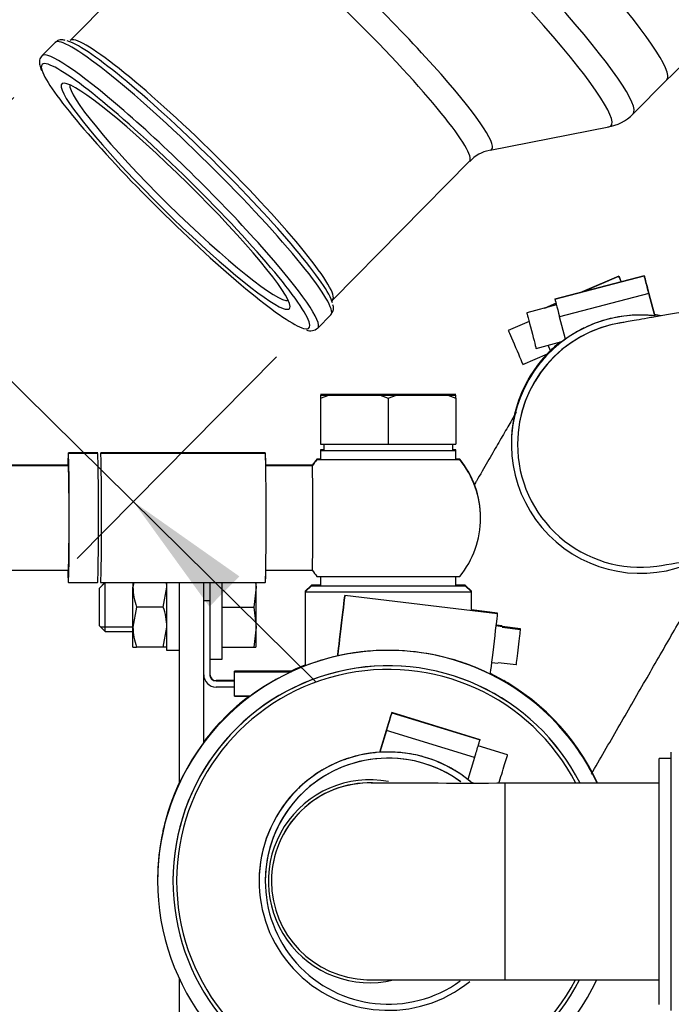
# Model space of a CAD drawing. Units: millimetres. Extents: x 0 to 331, y 0 to 202.
# Drawn here: x 123 to 133, y 160 to 177 of the extents above; entities that cross this region are included whole.
import ezdxf
from ezdxf.enums import TextEntityAlignment as Align

# ---------------------------------------------------------------- set-up
doc = ezdxf.new("R2010")
doc.units = ezdxf.units.MM
for name, color, linetype in [('13211057', 7, 'Continuous'), ('14712015', 7, 'Continuous'), ('14712051_REF_ACE', 7, 'Continuous'), ('15312007_TAPA_RE', 7, 'Continuous'), ('17012024_MI29_SO', 7, 'Continuous'), ('17111010_CODO', 7, 'Continuous'), ('17111036_MAMGUIT', 7, 'Continuous'), ('17111037_MAMGUIT', 7, 'Continuous'), ('17113015_CODO_ES', 7, 'Continuous'), ('18012041', 7, 'Continuous'), ('18512024_TUBO_AC', 7, 'Continuous'), ('54082025_ABRAZAD', 7, 'Continuous'), ('54082050_ABRAZAD', 7, 'Continuous'), ('57000375_ARANDEL', 7, 'Continuous'), ('59072604_ABRAZAD', 7, 'Continuous'), ('DIAMETROM8_DIN12', 7, 'Continuous'), ('DIAMETROM8_DIN_1', 7, 'Continuous'), ('DIN-933_M8_X_20', 7, 'Continuous'), ('DIN-934_M8_FEMEL', 7, 'Continuous'), ('Predeterminado', 7, 'Continuous')]:
    doc.layers.add(name, color=color, linetype=linetype)
doc.styles.add('SEACAD_Arial', font='arial.ttf')
doc.styles.add('SEACAD_Solid_Edge_ANSI1_Symbols', font='semeca1.ttf')
doc.dimstyles.new('SOLE', dxfattribs={"dimtxt": 2.6, "dimasz": 2.08, "dimexe": 1.3, "dimexo": 1.3, "dimgap": 1.3, "dimtad": 1, "dimlfac": 5, "dimdsep": 46, "dimtxsty": 'SEACAD_Arial', "dimblk1": '_SE_FILLED', "dimblk2": '_SE_FILLED', "dimsah": 1, "dimcen": 1.3, "dimadec": 0, "dimazin": 0, "dimtfac": 1, "dimtmove": 0, "dimatfit": 3, "dimfxl": 0, "dimtolj": 1, "dimarcsym": 0})

# ---------------------------------------------------------------- blocks, each defined once
blk = doc.blocks.new('SE')
at = {"layer": '13211057', "color": 7, "linetype": 'Continuous'}
for p in [(133.154, 160.496), (133.354, 164.496)]:
    blk.add_line(p, (133.154, 164.496), dxfattribs=at)
at = {"layer": '14712015', "color": 7, "linetype": 'Continuous'}
for p, q in [((127.654, 170.354), (127.789, 170.404)), ((127.654, 170.404), (127.654, 170.354)), ((127.654, 170.354), (127.654, 169.604)), ((128.619, 170.414), (127.789, 170.414)), ((127.789, 170.413), (128.619, 170.413)), ((128.619, 170.405), (127.789, 170.405)), ((127.789, 170.404), (128.619, 170.404)), ((128.619, 170.404), (128.754, 170.354)), ((128.754, 170.354), (128.889, 170.404)), ((128.754, 170.354), (128.754, 169.604)), ((129.719, 170.414), (128.889, 170.414)), ((128.889, 170.413), (129.719, 170.413)), ((129.719, 170.405), (128.889, 170.405)), ((128.889, 170.404), (129.719, 170.404)), ((129.719, 170.404), (129.854, 170.354)), ((129.854, 170.354), (129.854, 170.404)), ((129.854, 170.354), (129.854, 169.604)), ((127.654, 169.604), (128.754, 169.604)), ((127.704, 169.604), (127.704, 169.504)), ((128.754, 169.604), (129.854, 169.604)), ((129.804, 169.504), (129.804, 169.604))]:
    blk.add_line(p, q, dxfattribs=at)
for centre, start, end in [((128.754, -1666.341), 89.995799, 90.004201), ((128.754, 2007.167), 269.995799, 270.004201), ((128.754, -1666.35), 89.995799, 90.004201), ((128.754, 2007.158), 269.995799, 270.004201)]:
    blk.add_arc(centre, 1836.755, start, end, dxfattribs=at)
for centre, major_axis, start_param, end_param in [((128.754, 170.413), (-1.2, 0), -0.63606, -0.411138), ((128.754, 170.413), (-1.2, 0), 0.411138, 0.63606), ((128.754, 170.404), (-1.2, 0), -0.63606, -0.411138), ((128.754, 170.404), (-1.2, 0), 0.411138, 0.63606), ((128.754, 170.413), (1.2, 0), 0.411138, 0.63606), ((128.754, 170.413), (1.2, 0), -0.63606, -0.411138), ((128.754, 170.404), (1.2, 0), 0.411138, 0.63606), ((128.754, 170.404), (1.2, 0), -0.63606, -0.411138), ((128.754, 169.504), (1.05, 0), 3.141593, 6.283185)]:
    blk.add_ellipse(centre, major_axis=major_axis, ratio=0.000649, start_param=start_param, end_param=end_param, dxfattribs=at)
at = {"layer": '14712051_REF_ACE', "color": 7, "linetype": 'Continuous'}
for p, q in [((127.504, 167.313), (127.404, 167.213)), ((127.504, 167.304), (127.404, 167.204)), ((130.104, 167.213), (130.004, 167.313)), ((130.104, 167.204), (130.004, 167.304)), ((127.404, 167.213), (127.404, 167.204)), ((127.404, 167.204), (127.404, 166.002)), ((130.104, 167.204), (130.104, 167.213)), ((130.104, 166.899), (130.104, 167.204))]:
    blk.add_line(p, q, dxfattribs=at)
for centre, major_axis, start_param, end_param in [((128.754, 167.313), (-1.25, 0), 5.788251, 6.283185), ((128.754, 167.313), (-1.25, 0), 0, 0.494934), ((128.754, 167.304), (-1.25, 0), 0, 3.636527), ((128.754, 167.304), (-1.25, 0), 5.788251, 6.283185), ((128.754, 167.313), (-1.25, 0), 2.646659, 3.636527), ((128.754, 167.213), (1.35, 0), 3.141593, 3.256214), ((128.754, 167.204), (1.35, 0), 3.141593, 6.283185), ((128.754, 167.213), (1.35, 0), 6.168564, 6.283185)]:
    blk.add_ellipse(centre, major_axis=major_axis, ratio=0.000649, start_param=start_param, end_param=end_param, dxfattribs=at)
at = {"layer": '15312007_TAPA_RE', "color": 7, "linetype": 'Continuous'}
for p, q in [((125.254, 162.502), (125.254, 162.502)), ((126.754, 162.5), (126.754, 162.5))]:
    blk.add_line(p, q, dxfattribs=at)
for centre, radius, start, end in [((128.754, 162.502), 3.5, 27.0884, 332.6825), ((128.754, 162.502), 3.441, 27.5901, 332.1794), ((128.754, 162.5), 2, 53.9842, 305.7636)]:
    blk.add_arc(centre, radius, start, end, dxfattribs=at)
at = {"layer": '17012024_MI29_SO', "color": 7, "linetype": 'Continuous'}
for p, q in [((124.03, 169.463), (123.555, 169.463)), ((126.754, 169.463), (124.08, 169.463)), ((123.546, 169.263), (118.497, 169.263)), ((127.518, 169.263), (126.766, 169.263))]:
    blk.add_line(p, q, dxfattribs=at)
for start, end in [(140.7035, 145.4981), (0, 39.2965)]:
    blk.add_arc((128.754, 168.413), 1.5, start, end, dxfattribs=at)
for centre, major_axis, ratio, start_param, end_param in [((123.555, 168.413), (0, -1.05), 0.019251, 3.011011, 3.769048), ((124.08, 168.413), (0, 1.05), 0.019251, 6.152589, 6.283185), ((126.754, 168.413), (0, -1.05), 0.019251, 2.514137, 3.141593), ((127.518, 168.413), (0, -0.85), 0.019251, 3.024223, 3.140943), ((128.754, 169.363), (1.161, 0), 0.000649, 2.816456, 3.466362), ((128.754, 169.363), (1.161, 0), 0.000649, 0, 0.325137), ((128.754, 169.363), (1.161, 0), 0.000649, 5.958049, 6.283185), ((123.555, 168.413), (0, -1.05), 0.019251, -0.627456, -0.17933), ((126.754, 168.413), (0, -1.05), 0.019251, 0.108818, 0.627456)]:
    blk.add_ellipse(centre, major_axis=major_axis, ratio=ratio, start_param=start_param, end_param=end_param, dxfattribs=at)
at = {"layer": '17111010_CODO', "color": 7, "linetype": 'Continuous'}
for p, q in [((130.654, 160.896), (130.654, 164.096)), ((133.154, 164.096), (130.654, 164.096)), ((126.854, 162.499), (126.854, 162.497)), ((130.654, 160.896), (133.154, 160.896))]:
    blk.add_line(p, q, dxfattribs=at)
for centre, radius, start, end in [((128.454, 162.499), 1.65, 79.4498, 283.4035), ((128.454, 162.499), 1.6, 88.5888, 180), ((128.454, 162.497), 1.6, 88.3745, 180), ((130.016, 946.384), 782.288, 269.887028, 270.046699), ((128.454, 162.497), 1.6, 180, 268.3134), ((129.874, 530.24), 369.345, 269.77245, 270.12095)]:
    blk.add_arc(centre, radius, start, end, dxfattribs=at)
at = {"layer": '17111036_MAMGUIT', "color": 7, "linetype": 'Continuous'}
for points, knots in [([(130.834, 170.125), (130.825, 170.11), (130.777, 170.027), (130.681, 169.861), (130.534, 169.606), (130.369, 169.321), (130.238, 169.095), (130.165, 168.967), (130.153, 168.948)], [0.1632795, 0.1632795, 0.1632795, 0.1632795, 0.1711328, 0.2045578, 0.2379666, 0.2713673, 0.3047635, 0.3108079, 0.3108079, 0.3108079, 0.3108079]), ([(132.053, 164.239), (132.062, 164.253), (132.142, 164.393), (132.297, 164.66), (132.518, 165.044), (132.74, 165.429), (132.96, 165.809), (133.174, 166.18), (133.381, 166.539), (133.578, 166.88), (133.763, 167.2), (133.934, 167.495), (134.044, 167.686), (134.099, 167.781), (134.106, 167.793)], [0.4344348, 0.4344348, 0.4344348, 0.4344348, 0.4384218, 0.4724377, 0.506454, 0.5404705, 0.574487, 0.6085031, 0.6425188, 0.6765336, 0.7105472, 0.7445589, 0.7785676, 0.7835356, 0.7835356, 0.7835356, 0.7835356])]:
    blk.add_open_spline(points, degree=3, knots=knots, dxfattribs=at)
at = {"layer": '17111037_MAMGUIT', "color": 7, "linetype": 'Continuous'}
blk.add_line((130.854, 169.605), (130.854, 169.603), dxfattribs=at)
for centre, radius, start, end in [((132.854, 169.603), 2, 97.9546, 179.9848), ((132.854, 169.603), 2, 179.9848, 277.5601), ((107.179, 324.2), 158.714, 279.40582, 279.87558)]:
    blk.add_arc(centre, radius, start, end, dxfattribs=at)
blk.add_open_spline([(134.721, 171.961), (134.72, 171.961), (134.6, 171.94), (134.367, 171.899), (134.033, 171.84), (133.721, 171.785), (133.435, 171.735), (133.18, 171.69), (132.961, 171.652), (132.782, 171.621), (132.647, 171.597), (132.566, 171.583), (132.536, 171.578), (132.531, 171.577), (132.531, 171.577)], degree=3, knots=[0.1275708, 0.1275708, 0.1275708, 0.1275708, 0.1283336, 0.2125151, 0.2966922, 0.3808615, 0.4650177, 0.5491521, 0.6332473, 0.7172649, 0.8011049, 0.884426, 0.940569, 0.9596356, 0.9596356, 0.9596356, 0.9596356], dxfattribs=at)
at = {"layer": '17113015_CODO_ES', "color": 7, "linetype": 'Continuous'}
for p, q in [((125.806, 178.421), (123.581, 176.168)), ((123.339, 176.136), (123.125, 175.92)), ((132.731, 174.973), (133.28, 175.529)), ((130.409, 174.385), (132.339, 174.764)), ((127.85, 171.952), (130.075, 174.204)), ((127.607, 171.493), (127.821, 171.709))]:
    blk.add_line(p, q, dxfattribs=at)
for centre, radius, start, end in [((136.48, 172.387), 4.484, 90.1196, 135.5291), ((132.22, 175.468), 0.712, 278.4337, 315.8833), ((130.508, 173.815), 0.578, 101.1043, 138.037), ((127.885, 171.917), 0.0499, 135.2855, 168.7824), ((127.493, 171.619), 0.17, 246.4849, 312.1617)]:
    blk.add_arc(centre, radius, start, end, dxfattribs=at)
for centre, major_axis, start_param, end_param in [((130.185, 178.585), (3.095, -3.057), 0, 3.141593), ((129.636, 178.03), (3.095, -3.057), 0, 3.141781), ((129.363, 177.753), (-3.01, 2.973), 3.062775, 6.283185), ((128.214, 176.59), (2.22, -2.192), 0, 3.21679), ((127.94, 176.313), (-2.134, 2.108), 3.141593, 6.283185), ((125.715, 174.06), (2.134, -2.108), 0, 3.13509), ((125.58, 173.923), (-2.241, 2.214), 3.141593, 6.283185), ((125.648, 173.991), (2.188, -2.161), 0.169199, 2.971017), ((125.366, 173.706), (2.241, -2.214), 0, 3.141762), ((125.296, 173.636), (-2.17, 2.143), 0, 0.256923), ((125.296, 173.636), (-2.17, 2.143), 6.167053, 6.283185), ((125.296, 173.636), (-2.17, 2.143), 3.264817, 6.167053), ((125.296, 173.636), (-2.17, 2.143), 0.256923, 2.944312), ((125.296, 173.636), (1.85, -1.827), 3.022995, 3.383846), ((125.296, 173.636), (1.85, -1.827), 0.118686, 3.022995), ((125.296, 173.636), (1.85, -1.827), 3.383846, 6.041052), ((125.366, 173.706), (-1.779, 1.757), 0.06622, 3.075373), ((128.214, 176.59), (2.22, -2.192), 6.207988, 6.283185), ((125.296, 173.636), (1.85, -1.827), 6.041052, 6.283185), ((125.296, 173.636), (1.85, -1.827), 0, 0.118686), ((125.296, 173.636), (-2.17, 2.143), 2.944312, 3.264817)]:
    blk.add_ellipse(centre, major_axis=major_axis, ratio=0.110616, start_param=start_param, end_param=end_param, dxfattribs=at)
for points, knots in [([(123.502, 176.168), (123.485, 176.174), (123.451, 176.183), (123.389, 176.177), (123.358, 176.148), (123.344, 176.135)], [0, 0, 0, 0, 0.325767, 0.739923, 1, 1, 1, 1]), ([(123.128, 175.916), (123.121, 175.911), (123.094, 175.891), (123.081, 175.826), (123.086, 175.759), (123.103, 175.712), (123.115, 175.681)], [0, 0, 0, 0, 0.078952, 0.34802, 0.628321, 1, 1, 1, 1]), ([(127.821, 171.709), (127.838, 171.734), (127.865, 171.775), (127.865, 171.833), (127.858, 171.861), (127.855, 171.872)], [0, 0, 0, 0, 0.397468, 0.801482, 1, 1, 1, 1])]:
    blk.add_open_spline(points, degree=3, knots=knots, dxfattribs=at)
at = {"layer": '18012041', "color": 7, "linetype": 'Continuous'}
for p, q in [((125.354, 167.354), (125.354, 164.085)), ((125.754, 164.753), (125.754, 167.354)), ((125.354, 160.92), (125.354, 156.706))]:
    blk.add_line(p, q, dxfattribs=at)
at = {"layer": '18512024_TUBO_AC', "color": 7, "linetype": 'Continuous'}
for p, q in [((124.029, 169.454), (123.554, 169.454)), ((126.754, 169.454), (124.079, 169.454)), ((123.554, 169.254), (117.603, 169.254)), ((127.518, 169.254), (126.762, 169.254)), ((117.603, 167.554), (123.554, 167.554)), ((126.762, 167.554), (127.518, 167.554)), ((123.554, 167.354), (124.029, 167.354)), ((124.079, 167.354), (126.754, 167.354))]:
    blk.add_line(p, q, dxfattribs=at)
for start, end in [(140.7035, 145.4899), (0, 39.2965), (320.7035, 0), (214.5111, 219.2965)]:
    blk.add_arc((128.754, 168.404), 1.5, start, end, dxfattribs=at)
for centre, major_axis, ratio, start_param, end_param in [((123.554, 168.404), (0, -1.05), 0.013439, 0, 3.754398), ((124.029, 168.404), (0, -1.05), 0.013439, 0, 3.140943), ((124.079, 168.404), (0, 1.05), 0.013439, 3.099279, 6.283185), ((126.754, 168.404), (0, -1.05), 0.013439, 0, 3.141593), ((123.554, 168.404), (0, 0.85), 0.013439, 3.141593, 6.282536), ((128.754, 169.354), (1.161, 0), 0.000649, 2.816456, 6.283185), ((127.518, 168.404), (0, -0.85), 0.013439, 0, 3.140943), ((128.754, 169.354), (1.161, 0), 0.000649, 0, 0.325137), ((123.554, 168.404), (0, -1.05), 0.013439, 5.64137, 6.283185), ((127.518, 168.404), (0, -0.85), 0.013439, 6.263642, 6.283185), ((128.754, 167.454), (1.161, 0), 0.000649, 3.142124, 6.283185), ((128.754, 167.454), (1.161, 0), 0.000649, 0, 0.013439)]:
    blk.add_ellipse(centre, major_axis=major_axis, ratio=ratio, start_param=start_param, end_param=end_param, dxfattribs=at)
at = {"layer": '54082025_ABRAZAD', "color": 7, "linetype": 'Continuous'}
for p, q in [((132.914, 172.344), (131.462, 171.965)), ((131.462, 171.965), (132.914, 172.344)), ((132.5, 172.337), (131.906, 172.081)), ((131.908, 172.082), (132.5, 172.337)), ((132.5, 172.337), (132.5, 172.337)), ((132.914, 172.344), (132.914, 172.344)), ((131.462, 171.965), (131.462, 171.965)), ((132.99, 172.054), (131.538, 171.675)), ((133.084, 171.692), (132.99, 172.054)), ((132.99, 172.054), (133.084, 171.693)), ((131.488, 171.869), (131.004, 171.742)), ((131.48, 171.898), (131.296, 171.819)), ((131.298, 171.819), (131.48, 171.897)), ((131.633, 171.313), (131.538, 171.675)), ((132.287, 171.627), (132.287, 171.627)), ((132.287, 171.627), (132.287, 171.627)), ((132.36, 171.646), (132.36, 171.646)), ((132.72, 171.701), (132.72, 171.701)), ((132.72, 171.701), (132.72, 171.701)), ((132.795, 171.704), (132.795, 171.704)), ((133.084, 171.693), (133.084, 171.692)), ((131.041, 171.6), (130.703, 171.454)), ((131.879, 171.465), (131.879, 171.465)), ((131.879, 171.465), (131.879, 171.465)), ((131.946, 171.499), (131.946, 171.499)), ((131.156, 171.162), (131.577, 171.272)), ((131.389, 171.125), (131.351, 171.213)), ((131.514, 171.222), (131.514, 171.222)), ((131.514, 171.222), (131.514, 171.222)), ((131.572, 171.269), (131.572, 171.269)), ((130.94, 170.903), (131.341, 171.075)), ((131.285, 171.016), (131.285, 171.017)), ((131.285, 171.017), (131.286, 171.017)), ((131.336, 171.072), (131.336, 171.071)), ((131.207, 170.908), (131.207, 170.908)), ((131.207, 170.908), (131.207, 170.908)), ((131.254, 170.966), (131.254, 170.966)), ((131.029, 170.66), (131.029, 170.66)), ((131.029, 170.66), (131.03, 170.66)), ((131.068, 170.725), (131.068, 170.724)), ((130.972, 170.537), (130.972, 170.537)), ((130.972, 170.537), (130.972, 170.537)), ((131.006, 170.604), (131.006, 170.603)), ((130.839, 170.198), (130.839, 170.197)), ((130.853, 170.258), (130.853, 170.258)), ((130.853, 170.258), (130.853, 170.258)), ((130.877, 170.329), (130.877, 170.329)), ((130.819, 170.125), (130.819, 170.126)), ((130.819, 170.126), (130.819, 170.126)), ((130.773, 169.903), (130.773, 169.902)), ((130.76, 169.766), (130.76, 169.766)), ((130.764, 169.828), (130.764, 169.828)), ((130.764, 169.828), (130.764, 169.828)), ((130.754, 169.621), (130.754, 169.62)), ((130.754, 169.606), (130.754, 169.605)), ((130.756, 169.691), (130.756, 169.691)), ((130.756, 169.691), (130.756, 169.691)), ((128.812, 165.24), (128.812, 165.239)), ((130.245, 164.799), (128.812, 165.24)), ((128.812, 165.239), (130.245, 164.798)), ((128.614, 164.596), (128.724, 164.953)), ((128.724, 164.952), (128.614, 164.595)), ((130.157, 164.511), (128.724, 164.952)), ((130.245, 164.799), (130.245, 164.798)), ((128.464, 164.58), (128.464, 164.581)), ((128.464, 164.581), (128.464, 164.58)), ((128.539, 164.59), (128.539, 164.589)), ((128.614, 164.595), (128.614, 164.596)), ((128.903, 164.595), (128.903, 164.595)), ((128.978, 164.588), (128.978, 164.588)), ((128.978, 164.588), (128.978, 164.588)), ((130.694, 164.556), (130.216, 164.703)), ((133.354, 160.396), (133.354, 164.596)), ((128.038, 164.474), (128.038, 164.475)), ((128.038, 164.475), (128.038, 164.474)), ((128.109, 164.499), (128.109, 164.499)), ((129.335, 164.518), (129.335, 164.518)), ((129.407, 164.496), (129.407, 164.496)), ((129.407, 164.496), (129.407, 164.496)), ((130.157, 164.511), (130.047, 164.154)), ((127.643, 164.282), (127.643, 164.283)), ((127.643, 164.283), (127.644, 164.283)), ((127.708, 164.322), (127.708, 164.321)), ((129.742, 164.353), (129.742, 164.353)), ((129.808, 164.316), (129.808, 164.316)), ((129.808, 164.316), (129.808, 164.316)), ((130.101, 164.111), (130.148, 164.096)), ((130.106, 164.107), (130.106, 164.108)), ((127.297, 164.013), (127.297, 164.013)), ((127.297, 164.013), (127.297, 164.013)), ((127.352, 164.064), (127.352, 164.064)), ((127.014, 163.677), (127.014, 163.677)), ((127.014, 163.677), (127.015, 163.677)), ((127.058, 163.739), (127.058, 163.738)), ((126.837, 163.359), (126.837, 163.358)), ((126.808, 163.289), (126.808, 163.29)), ((126.808, 163.29), (126.808, 163.29)), ((126.686, 162.867), (126.686, 162.868)), ((126.686, 162.868), (126.686, 162.868)), ((126.701, 162.942), (126.701, 162.941)), ((126.654, 162.505), (126.654, 162.505)), ((126.654, 162.501), (126.654, 162.501)), ((126.654, 162.5), (126.654, 162.5))]:
    blk.add_line(p, q, dxfattribs=at)
for centre, radius, start, end in [((132.854, 169.605), 2.1, 84.0812, 294.9939), ((132.854, 169.605), 2.1, 105.6602, 115.6121), ((132.854, 169.605), 2.1, 103.6121, 105.6602), ((132.854, 169.605), 2.1, 93.6602, 103.6121), ((132.854, 169.605), 2.1, 91.6121, 93.6602), ((132.854, 169.605), 2.1, 83.7113, 91.6121), ((132.854, 169.621), 2.1, 80.7848, 83.8224), ((132.854, 169.62), 2.1, 80.9021, 83.8167), ((132.854, 169.605), 2, 99.3262, 180), ((132.854, 169.605), 2.1, 117.6602, 125.561), ((132.854, 169.605), 2.1, 115.6121, 117.6602), ((132.854, 169.606), 2.1, 125.5662, 180), ((132.669, 169.858), 1.787, 125.4453, 127.7226), ((132.854, 169.62), 2.1, 128.4732, 180), ((132.854, 169.62), 2.1, 128.4774, 134.2265), ((132.854, 169.606), 2.1, 127.6121, 129.6602), ((132.854, 169.605), 2.1, 127.6121, 129.6602), ((132.854, 169.621), 2.1, 134.2348, 180), ((132.854, 169.621), 2.1, 136.2776, 138.3257), ((132.854, 169.62), 2.1, 136.2776, 138.3257), ((132.678, 169.797), 1.85, 134.1436, 136.3431), ((132.854, 169.606), 2.1, 139.6121, 141.6602), ((132.854, 169.605), 2.1, 139.6121, 141.6602), ((132.854, 169.621), 2.1, 148.2776, 150.3257), ((132.854, 169.62), 2.1, 148.2776, 150.3257), ((132.854, 169.606), 2.1, 151.6121, 153.6602), ((132.854, 169.605), 2.1, 151.6121, 153.6602), ((132.854, 169.606), 2.1, 163.6121, 165.6602), ((132.854, 169.605), 2.1, 163.6121, 165.6602), ((132.854, 169.621), 2.1, 160.2776, 162.3257), ((132.854, 169.62), 2.1, 160.2776, 162.3257), ((132.854, 169.621), 2.1, 172.2776, 174.3257), ((132.854, 169.62), 2.1, 172.2776, 174.3257), ((132.854, 169.606), 2.1, 175.6121, 177.6602), ((132.854, 169.605), 2.1, 175.6121, 177.6602), ((128.754, 162.5), 2.1, 49.6668, 309.1272), ((128.754, 162.501), 2.1, 93.8266, 180), ((128.754, 162.501), 2.1, 95.8783, 97.9264), ((128.754, 162.5), 2.1, 95.8783, 97.9264), ((128.754, 162.5), 2.1, 85.9264, 93.8271), ((128.754, 162.5), 2.1, 83.8783, 85.9264), ((128.754, 162.5), 2.1, 73.9264, 83.8783), ((128.754, 162.5), 2, 53.9557, 180), ((128.754, 162.5), 2.1, 107.8783, 109.9264), ((128.754, 162.501), 2.1, 107.8783, 109.9264), ((128.754, 162.5), 2.1, 71.8783, 73.9264), ((128.754, 162.5), 2.1, 61.9264, 71.8783), ((128.754, 162.501), 2.1, 119.8783, 121.9264), ((128.754, 162.5), 2.1, 119.8783, 121.9264), ((128.754, 162.5), 2.1, 59.8783, 61.9264), ((128.754, 162.5), 2.1, 51.9775, 59.8783), ((128.938, 162.731), 1.805, 49.8288, 52.0835), ((128.754, 162.501), 2.1, 50.012, 51.9713), ((128.754, 162.5), 2.1, 131.8783, 133.9264), ((128.754, 162.501), 2.1, 131.8783, 133.9264), ((128.754, 162.501), 2.1, 143.8783, 145.9264), ((128.754, 162.5), 2.1, 143.8783, 145.9264), ((128.754, 162.501), 2.1, 155.8783, 157.9264), ((128.754, 162.5), 2.1, 155.8783, 157.9264), ((128.754, 162.501), 2.1, 167.8783, 169.9264), ((128.754, 162.5), 2.1, 167.8783, 169.9264)]:
    blk.add_arc(centre, radius, start, end, dxfattribs=at)
for centre, major_axis, ratio, start_param, end_param in [((132.619, 172.062), (0.119, -0.276), 0.000257, 2.306964, 3.142189), ((132.619, 172.061), (-0.119, 0.276), 0.000257, 0.000596, 0.833406), ((132.99, 172.054), (0.076, -0.29), 0.000164, 1.571424, 3.142221), ((132.99, 172.054), (-0.076, 0.29), 0.000164, 0.000628, 1.571424), ((131.538, 171.675), (0.076, -0.29), 0.000164, 3.142221, 4.713017), ((131.08, 171.452), (0.076, -0.29), 0.000164, 3.141593, 6.283185), ((130.822, 171.179), (0.119, -0.276), 0.000257, 3.141593, 6.283185), ((128.724, 164.953), (-0.088, -0.287), 0.000191, 3.140972, 4.711768), ((128.724, 164.953), (-0.088, -0.287), 0.000191, 1.570176, 3.140972), ((130.157, 164.512), (0.088, 0.287), 0.000191, 4.711768, 6.282565), ((130.606, 164.269), (0.088, 0.287), 0.000191, 4.055051, 6.283185)]:
    blk.add_ellipse(centre, major_axis=major_axis, ratio=ratio, start_param=start_param, end_param=end_param, dxfattribs=at)
at = {"layer": '54082050_ABRAZAD', "color": 7, "linetype": 'Continuous'}
for p, q in [((130.531, 166.848), (128.048, 167.144)), ((130.531, 166.86), (130.104, 166.911)), ((130.606, 166.65), (130.509, 166.661)), ((130.606, 166.637), (130.507, 166.649)), ((130.605, 166.64), (130.903, 166.605)), ((130.903, 166.605), (130.605, 166.64)), ((130.605, 166.628), (130.903, 166.592)), ((130.903, 166.593), (130.605, 166.628)), ((130.903, 166.605), (130.903, 166.605)), ((130.903, 166.592), (130.903, 166.593)), ((128.464, 166.242), (128.364, 166.233)), ((128.364, 166.233), (128.364, 166.232)), ((128.364, 166.233), (128.364, 166.233)), ((128.364, 166.232), (128.364, 166.233)), ((128.364, 166.233), (128.364, 166.233)), ((128.364, 166.232), (128.364, 166.232)), ((128.464, 166.241), (128.464, 166.242)), ((128.464, 166.241), (128.464, 166.241)), ((127.597, 166.07), (127.597, 166.07)), ((127.597, 166.07), (127.597, 166.07)), ((127.693, 166.099), (127.693, 166.1)), ((127.931, 166.162), (127.931, 166.161)), ((130.01, 166.036), (129.915, 166.069)), ((129.915, 166.069), (129.915, 166.068)), ((129.915, 166.069), (129.915, 166.069)), ((129.915, 166.068), (129.915, 166.068)), ((130.009, 166.036), (130.01, 166.037)), ((130.01, 166.037), (130.01, 166.037)), ((130.01, 166.037), (130.01, 166.037)), ((130.01, 166.036), (130.01, 166.036)), ((130.01, 166.036), (130.01, 166.036)), ((130.436, 166.054), (130.535, 166.042)), ((130.834, 166.016), (130.537, 166.051)), ((126.881, 165.751), (126.881, 165.752)), ((126.881, 165.752), (126.881, 165.751)), ((126.968, 165.8), (126.968, 165.801)), ((130.631, 165.762), (130.631, 165.761)), ((130.631, 165.749), (130.631, 165.749)), ((130.717, 165.71), (130.717, 165.711)), ((130.717, 165.71), (130.717, 165.711)), ((130.717, 165.698), (130.717, 165.698)), ((130.717, 165.698), (130.717, 165.698)), ((126.247, 165.303), (126.246, 165.304)), ((126.246, 165.304), (126.246, 165.303)), ((126.247, 165.291), (126.246, 165.291)), ((126.246, 165.291), (126.246, 165.291)), ((126.322, 165.369), (126.322, 165.37)), ((126.322, 165.357), (126.322, 165.357)), ((131.265, 165.301), (131.265, 165.3)), ((131.265, 165.288), (131.265, 165.288)), ((131.338, 165.232), (131.338, 165.233)), ((131.338, 165.232), (131.338, 165.233)), ((131.338, 165.22), (131.338, 165.22)), ((131.338, 165.22), (131.338, 165.22)), ((125.781, 164.801), (125.781, 164.801)), ((125.781, 164.789), (125.781, 164.789)), ((125.722, 164.709), (125.721, 164.709)), ((125.721, 164.709), (125.721, 164.709)), ((131.789, 164.718), (131.789, 164.717)), ((131.789, 164.705), (131.789, 164.705)), ((131.846, 164.636), (131.847, 164.636)), ((131.846, 164.623), (131.847, 164.624)), ((131.847, 164.635), (131.847, 164.636)), ((131.847, 164.623), (131.847, 164.624)), ((125.371, 164.121), (125.371, 164.121)), ((125.329, 164.043), (125.329, 164.043)), ((125.329, 164.043), (125.329, 164.042)), ((125.329, 164.03), (125.329, 164.03)), ((125.329, 164.03), (125.329, 164.03)), ((125.086, 163.297), (125.086, 163.297)), ((125.086, 163.297), (125.086, 163.297)), ((125.108, 163.394), (125.108, 163.395)), ((125.108, 163.382), (125.108, 163.383)), ((125.086, 163.285), (125.086, 163.285)), ((125.086, 163.285), (125.086, 163.284)), ((125.004, 162.518), (125.004, 162.517)), ((125.004, 162.515), (125.004, 162.515)), ((125.004, 162.505), (125.004, 162.505)), ((125.004, 162.503), (125.004, 162.502)), ((125.005, 162.617), (125.005, 162.618)), ((125.005, 162.605), (125.005, 162.605)), ((125.254, 162.501), (125.254, 162.502))]:
    blk.add_line(p, q, dxfattribs=at)
for centre, radius, start, end in [((128.754, 162.502), 3.75, 25.1474, 334.6349), ((128.754, 162.503), 3.75, 95.9648, 180), ((128.755, 162.486), 3.767, 95.9602, 102.6365), ((128.754, 162.503), 3.75, 94.4366, 95.9645), ((128.754, 162.501), 3.752, 71.9703, 94.4307), ((128.754, 162.515), 3.75, 111.1002, 115.2285), ((128.754, 162.515), 3.75, 111.1002, 115.1982), ((128.754, 162.503), 3.75, 106.4366, 107.9645), ((128.754, 162.503), 3.75, 106.4366, 107.9645), ((128.754, 162.503), 3.75, 70.4366, 71.9645), ((128.754, 162.503), 3.75, 70.4366, 71.9645), ((128.754, 162.503), 3.75, 25.1331, 70.4356), ((128.749, 162.487), 3.766, 63.7625, 70.4404), ((128.754, 162.502), 3.5, 27.0843, 180), ((128.754, 162.515), 3.75, 24.9262, 63.7048), ((128.754, 162.515), 3.75, 24.9404, 63.7064), ((128.754, 162.503), 3.75, 118.4366, 119.9645), ((128.754, 162.503), 3.75, 118.4366, 119.9645), ((128.754, 162.515), 3.75, 58.4366, 59.9645), ((128.754, 162.515), 3.75, 58.4366, 59.9645), ((128.754, 162.503), 3.75, 58.4366, 59.9645), ((128.754, 162.503), 3.75, 58.4366, 59.9645), ((128.754, 162.515), 3.75, 127.1065, 143.1301), ((128.754, 162.515), 3.75, 127.0851, 143.1301), ((128.754, 162.515), 3.75, 130.4366, 131.9645), ((128.754, 162.515), 3.75, 130.4366, 131.9645), ((128.754, 162.503), 3.75, 130.4366, 131.9645), ((128.754, 162.503), 3.75, 130.4366, 131.9645), ((128.754, 162.515), 3.75, 46.4366, 47.9645), ((128.754, 162.515), 3.75, 46.4366, 47.9645), ((128.754, 162.503), 3.75, 46.4366, 47.9645), ((128.754, 162.503), 3.75, 46.4366, 47.9645), ((128.754, 162.503), 3.75, 142.4366, 143.9645), ((128.754, 162.503), 3.75, 142.4366, 143.9645), ((128.754, 162.515), 3.75, 142.4366, 143.1301), ((128.754, 162.515), 3.75, 142.4366, 143.1301), ((128.754, 162.515), 3.75, 34.4366, 35.9645), ((128.754, 162.515), 3.75, 34.4366, 35.9645), ((128.754, 162.503), 3.75, 34.4366, 35.9645), ((128.754, 162.503), 3.75, 34.4366, 35.9645), ((128.754, 162.515), 3.75, 155.0487, 180), ((128.754, 162.515), 3.75, 155.0487, 180), ((128.754, 162.503), 3.75, 154.4366, 155.9645), ((128.754, 162.503), 3.75, 154.4366, 155.9645), ((128.754, 162.515), 3.75, 155.0487, 155.9645), ((128.754, 162.515), 3.75, 155.0487, 155.9645), ((128.754, 162.515), 3.75, 166.4366, 167.9645), ((128.754, 162.515), 3.75, 166.4366, 167.9645), ((128.754, 162.503), 3.75, 166.4366, 167.9645), ((128.754, 162.503), 3.75, 166.4366, 167.9645), ((128.754, 162.515), 3.75, 178.4366, 179.9645), ((128.754, 162.515), 3.75, 178.4366, 179.9645), ((128.754, 162.503), 3.75, 178.4366, 179.9645), ((128.754, 162.503), 3.75, 178.4366, 179.9645)]:
    blk.add_arc(centre, radius, start, end, dxfattribs=at)
for centre, major_axis, start_param, end_param in [((127.989, 166.647), (-0.059, -0.496), 0.205618, 6.076278), ((130.472, 166.351), (-0.059, -0.496), 0.205618, 3.141593), ((130.472, 166.364), (-0.059, -0.496), 2.920384, 3.141593), ((130.869, 166.304), (-0.036, -0.298), 0.252036, 2.888268), ((130.869, 166.316), (-0.036, -0.298), -3.524794, -3.394918)]:
    blk.add_ellipse(centre, major_axis=major_axis, ratio=0.000077, start_param=start_param, end_param=end_param, dxfattribs=at)
at = {"layer": '57000375_ARANDEL', "color": 7, "linetype": 'Continuous'}
for p, q in [((127.654, 169.513), (127.654, 169.504)), ((127.654, 169.504), (127.654, 169.354)), ((129.854, 169.504), (129.854, 169.513)), ((129.854, 169.354), (129.854, 169.504)), ((127.654, 167.454), (127.654, 167.304)), ((129.854, 167.304), (129.854, 167.454))]:
    blk.add_line(p, q, dxfattribs=at)
for centre, start_param, end_param in [((128.754, 169.513), 5.98052, 6.283185), ((128.754, 169.513), 0, 0.300898), ((128.754, 169.504), 0, 3.444258), ((128.754, 169.504), 5.98052, 6.283185), ((128.754, 169.513), 2.838927, 3.444258), ((128.754, 169.354), 0, 3.141593), ((128.754, 167.304), 0, 3.141593)]:
    blk.add_ellipse(centre, major_axis=(-1.1, 0), ratio=0.000649, start_param=start_param, end_param=end_param, dxfattribs=at)
at = {"layer": '59072604_ABRAZAD', "color": 7, "linetype": 'Continuous'}
for p, q in [((125.854, 167.357), (125.854, 167.056)), ((125.854, 167.056), (125.754, 167.056)), ((125.854, 167.056), (125.854, 165.856)), ((127.19, 165.912), (126.254, 165.912)), ((126.254, 165.911), (126.254, 165.912)), ((126.254, 165.91), (126.254, 165.911)), ((126.254, 165.911), (126.254, 165.911)), ((127.189, 165.911), (126.254, 165.911)), ((127.188, 165.911), (126.254, 165.911)), ((127.187, 165.91), (126.254, 165.91)), ((126.254, 165.91), (126.254, 165.908)), ((126.254, 165.908), (127.182, 165.908)), ((126.254, 165.908), (126.254, 165.907)), ((126.254, 165.907), (126.254, 165.906)), ((126.254, 165.907), (127.179, 165.907)), ((126.254, 165.907), (127.181, 165.907)), ((126.254, 165.907), (126.254, 165.907)), ((126.254, 165.906), (127.178, 165.906)), ((126.254, 165.506), (126.254, 165.906)), ((126.254, 165.762), (125.954, 165.762)), ((125.954, 165.76), (125.954, 165.762)), ((126.254, 165.76), (125.954, 165.76)), ((125.954, 165.758), (125.954, 165.756)), ((125.954, 165.758), (126.254, 165.758)), ((125.954, 165.756), (126.254, 165.756)), ((126.254, 165.656), (125.954, 165.656)), ((126.254, 165.51), (126.513, 165.51)), ((126.508, 165.506), (126.254, 165.506))]:
    blk.add_line(p, q, dxfattribs=at)
for centre, radius, start, end in [((125.954, 165.856), 0.2, 180, 270), ((125.954, 165.862), 0.1, 180, 270), ((125.954, 165.86), 0.1, 180, 198.6797), ((125.954, 165.858), 0.1, 180, 270), ((125.954, 165.856), 0.1, 180, 270), ((125.954, 165.86), 0.1, 201.2384, 270)]:
    blk.add_arc(centre, radius, start, end, dxfattribs=at)
at = {"layer": 'DIAMETROM8_DIN12', "color": 7, "linetype": 'Continuous'}
for p, q in [((125.154, 166.249), (125.154, 167.354)), ((125.354, 166.249), (125.154, 166.249))]:
    blk.add_line(p, q, dxfattribs=at)
at = {"layer": 'DIAMETROM8_DIN_1', "color": 7, "linetype": 'Continuous'}
for p, q in [((126.054, 166.107), (126.054, 167.357)), ((125.854, 166.107), (126.054, 166.107))]:
    blk.add_line(p, q, dxfattribs=at)
at = {"layer": 'DIN-933_M8_X_20', "color": 7, "linetype": 'Continuous'}
for p, q in [((124.148, 167.354), (124.054, 167.261)), ((124.151, 167.354), (124.054, 167.257)), ((124.154, 166.557), (124.154, 167.354)), ((126.596, 167.354), (126.604, 167.282)), ((126.604, 167.282), (126.604, 167.363)), ((124.054, 167.261), (124.054, 167.257)), ((124.054, 167.257), (124.054, 166.657)), ((126.604, 167.282), (126.567, 166.956)), ((126.604, 166.632), (126.604, 167.282)), ((126.054, 166.956), (126.567, 166.956)), ((126.567, 166.956), (126.604, 166.632)), ((124.054, 166.657), (124.154, 166.557)), ((124.077, 166.634), (124.604, 166.634)), ((124.154, 166.557), (124.604, 166.557)), ((126.604, 166.632), (126.567, 166.307)), ((126.604, 166.307), (126.604, 166.632)), ((126.054, 166.307), (126.567, 166.307))]:
    blk.add_line(p, q, dxfattribs=at)
blk.add_arc((126.57, 168.572), 2.265, 269.9186, 270.8442, dxfattribs=at)
at = {"layer": 'DIN-934_M8_FEMEL', "color": 7, "linetype": 'Continuous'}
for p, q in [((124.604, 167.357), (124.604, 167.282)), ((124.617, 167.354), (124.604, 167.282)), ((124.604, 166.632), (124.604, 167.282)), ((125.096, 166.956), (125.154, 167.282)), ((124.662, 166.956), (124.604, 166.632)), ((125.096, 166.956), (124.662, 166.956)), ((124.604, 166.307), (124.604, 166.632)), ((125.096, 166.307), (125.154, 166.632)), ((125.096, 166.307), (124.662, 166.307))]:
    blk.add_line(p, q, dxfattribs=at)
for centre, radius, start, end in [((124.15, 167.27), 1.003, 0.6524, 4.8378), ((125.607, 167.293), 1.003, 180.6524, 199.5963), ((124.152, 166.62), 1.002, 0.6531, 19.6105), ((125.606, 166.643), 1.002, 180.6531, 199.6105), ((124.657, 172.059), 5.752, 269.4704, 270.0487)]:
    blk.add_arc(centre, radius, start, end, dxfattribs=at)
blk.add_open_spline([(125.154, 166.307), (125.154, 166.307), (125.148, 166.307), (125.128, 166.307), (125.113, 166.307), (125.096, 166.307)], degree=3, knots=[0, 0, 0, 0, 0.5, 0.5, 1, 1, 1, 1], dxfattribs=at)
blk = doc.blocks.new('DMBLK16')
at = {"layer": 'Predeterminado', "linetype": 'Continuous'}
for points in [[(118.617, 174.102), (120.341, 172.887), (119.104, 174.596)], [(125.846, 166.963), (126.333, 167.456), (124.609, 168.671)]]:
    blk.add_hatch(color=7, dxfattribs=at).paths.add_polyline_path(points)
at = {"layer": 'Predeterminado', "color": 7, "linetype": 'Continuous'}
for p, q in [((109.829, 183.269), (127.569, 165.748)), ((122.667, 175.243), (119.427, 171.962)), ((126.936, 171.027), (123.696, 167.746))]:
    blk.add_line(p, q, dxfattribs=at)
for s, style, p in [('O', 'SEACAD_Solid_Edge_ANSI1_Symbols', (112.761, 184.942)), ('60', 'SEACAD_Arial', (116.165, 181.579))]:
    blk.add_text(s, height=2.6, rotation=315.3549, dxfattribs=dict(at, style=style)).set_placement(p, align=Align.TOP_LEFT)
blk = doc.blocks.new('_SE_FILLED')
at = {"color": 0}
blk.add_line((0, 0), (-1, 0), dxfattribs=at)
blk.add_solid([(0, 0), (-1, -0.1665), (-1, 0.1665), (0, 0)], dxfattribs=at)

msp = doc.modelspace()

# ---------------------------------------------------------------- block references
at = {"layer": 'Predeterminado'}
msp.add_blockref('SE', (0, 0), dxfattribs=at)

# ---------------------------------------------------------------- dimensions: what is measured, and where the dimension line sits
at = {"layer": 'Predeterminado', "color": 7, "linetype": 'Continuous'}
dim = msp.add_linear_dim(base=(120.3406, 172.8872), p1=(123.581, 176.168), p2=(127.8498, 171.9517), angle=315.35488, text='\\A1;%%C <>', dimstyle='SOLE', override={"dimlfac": 10}, dxfattribs=at)
dim.commit()
dim.dimension.update_dxf_attribs({"geometry": 'DMBLK16', "text_midpoint": (117.4241, 175.7679), "dimtype": 161})

doc.saveas('drawing.dxf')
